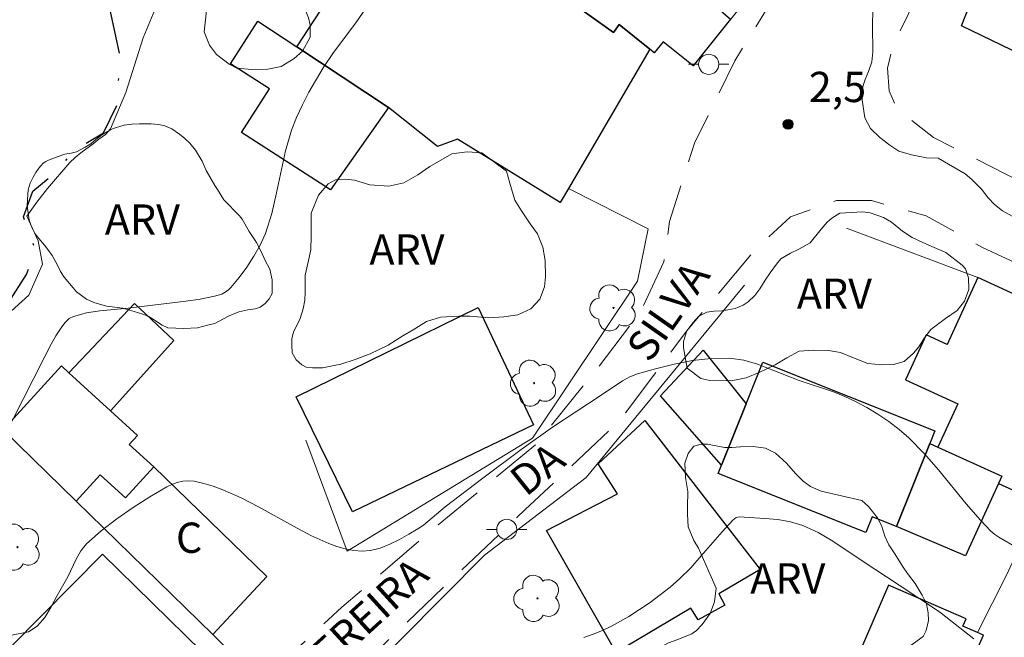
# Model space of a CAD drawing. Units: metres. Extents: x 277347 to 277862, y 1661584 to 1662149.
# Drawn here: x 277578 to 277627, y 1661810 to 1661841 of the extents above; entities that cross this region are included whole.
import ezdxf
from ezdxf.enums import TextEntityAlignment as Align

# ---------------------------------------------------------------- set-up
doc = ezdxf.new("R2010")
doc.units = ezdxf.units.M
doc.header["$MEASUREMENT"] = 0
doc.linetypes.add('HIDDEN', pattern=[0.375, 0.25, -0.125])
doc.linetypes.add('MUNICIPAL', pattern=[0.5, 0.25, -0.125, 0, -0.125])
for name, color, linetype, lineweight, true_color in [('Arvores_Isoladas', 7, 'Continuous', 18, 0x00ff33), ('Curvas_Intermediarias', 7, 'Continuous', 9, 0x783c14), ('Pto_Cotado', 7, 'Continuous', 9, 0x783c14), ('Topon_Pto_Cotado', 7, 'Continuous', 9, 0x783c14), ('Topon_Vegetacao', 7, 'Continuous', 9, 0x00ff33), ('Vegetacao', 7, 'Orla8', 9, 0x00ff33)]:
    doc.layers.add(name, color=color, linetype=linetype, lineweight=lineweight, true_color=true_color)
for name, color, linetype, lineweight in [('Edificacoes', 7, 'Continuous', 30), ('Limite_Municipal', 7, 'MUNICIPAL', 30), ('Muro_Grade', 8, 'Continuous', 20), ('Nao_Pavimentada_S_Mfio', 10, 'HIDDEN', 15), ('Poste', 7, 'Continuous', 9), ('Topon_de_Vias', 7, 'Continuous', 9), ('Topon_Fundacao_Const_Ruinas', 7, 'Continuous', 9)]:
    doc.layers.add(name, color=color, linetype=linetype, lineweight=lineweight)
doc.styles.add('Arial', font='arial.ttf', dxfattribs={"height": 1.5})
doc.styles.get("Standard").update_dxf_attribs({"font": 'arial.ttf'})
doc.linetypes.add('Orla8', pattern='A,6,-0.5,["V",Standard,S=1,R=0,X=-0.5,Y=-1],-0.5,6,-0.5,["V",Standard,S=1,R=0,X=-0.5,Y=-1],-0.5', length=14)

# ---------------------------------------------------------------- blocks, each defined once
blk = doc.blocks.new('Cotas')
at = {"layer": 'Pto_Cotado'}
blk.add_hatch(color=256, dxfattribs=at).paths.add_polyline_path([(0, 0.24, 1), (0, -0.24, 1)])
at = {"layer": 'Pto_Cotado', "lineweight": -3}
blk.add_lwpolyline([(0, -0.24, -1), (0, 0.24, -1)], format="xyb", close=True, dxfattribs=at)
blk = doc.blocks.new('Arvore')
at = {"layer": 'Arvores_Isoladas'}
blk.add_lwpolyline([(-0.718, 0.493, 0.872324), (-0.722, -0.551, 0.862983), (0.284, -0.827, 0.900105), (0.89, 0.029, 0.863155), (0.262, 0.861, 0.882486)], format="xyb", close=True, dxfattribs=at)
blk.add_circle((0, 0), 0.0286, dxfattribs=at)
blk = doc.blocks.new('Poste')
at = {"layer": 'Poste'}
blk.add_lwpolyline([(0, 0.5, 1), (0, -0.5, 1)], format="xyb", close=True, dxfattribs=at)
for points in [[(-0.5, 0), (-1, 0)], [(0.5, 0), (1, 0)]]:
    blk.add_lwpolyline(points, dxfattribs=at)

msp = doc.modelspace()

# ---------------------------------------------------------------- linework, layer by layer
at = {"layer": 'Curvas_Intermediarias', "flags": 128}
for points, elevation in [([(277575.582, 1661816.621), (277579.384, 1661824.064), (277579.684, 1661824.684), (277579.924, 1661825.084), (277580.224, 1661825.544), (277580.384, 1661825.755), (277580.574, 1661825.945), (277580.794, 1661826.055), (277581.435, 1661826.225), (277582.105, 1661826.335), (277583.505, 1661826.465), (277586.357, 1661826.815), (277587.067, 1661826.915), (277587.777, 1661827.055), (277587.957, 1661827.105), (277588.137, 1661827.165), (277588.317, 1661827.255), (277588.467, 1661827.365), (277588.597, 1661827.495), (277588.998, 1661827.985), (277589.378, 1661828.496), (277589.738, 1661829.036), (277590.048, 1661829.586), (277590.308, 1661830.166), (277590.628, 1661831.157), (277590.858, 1661832.187), (277591.299, 1661834.268), (277591.589, 1661835.278), (277591.839, 1661835.919), (277592.139, 1661836.549), (277592.459, 1661837.169), (277593.159, 1661838.37), (277593.669, 1661839.13), (277594.78, 1661840.6), (277595.29, 1661841.351)], 2), ([(277584.826, 1661841.251), (277584.256, 1661839.86), (277583.383, 1661837.145), (277582.633, 1661835.354), (277582.39, 1661835.071), (277582.055, 1661834.838), (277581.765, 1661834.608), (277581.165, 1661834.168), (277580.874, 1661833.938), (277580.614, 1661833.678), (277579.504, 1661832.387), (277578.974, 1661831.717), (277578.483, 1661831.017), (277579.043, 1661829.797), (277579.258, 1661828.639), (277578.578, 1661827.109), (277575.782, 1661824.58)], 1), ([(277627.543, 1661814.59), (277626.632, 1661815.11), (277626.432, 1661815.25), (277626.242, 1661815.41), (277625.722, 1661815.961), (277625.012, 1661816.771), (277623.641, 1661818.452), (277622.931, 1661819.262), (277622.181, 1661820.032), (277621.701, 1661820.452), (277621.19, 1661820.843), (277620.65, 1661821.203), (277620.1, 1661821.543), (277619.53, 1661821.843), (277618.999, 1661822.093), (277618.449, 1661822.313), (277616.749, 1661822.873), (277614.688, 1661823.684), (277613.997, 1661823.884), (277613.297, 1661823.984), (277612.387, 1661823.974), (277611.466, 1661823.864), (277610.546, 1661823.684), (277609.626, 1661823.464), (277608.735, 1661823.214), (277608.355, 1661823.064), (277607.985, 1661822.863), (277606.935, 1661822.153), (277605.724, 1661821.363), (277604.524, 1661820.563), (277602.973, 1661819.452), (277601.082, 1661818.042), (277599.202, 1661816.611), (277598.141, 1661815.711), (277597.861, 1661815.521), (277597.411, 1661815.26), (277596.941, 1661815), (277596.471, 1661814.76), (277595.99, 1661814.57), (277595.51, 1661814.45), (277595.1, 1661814.42), (277594.68, 1661814.45), (277594.26, 1661814.53), (277593.84, 1661814.65), (277593.439, 1661814.8), (277592.559, 1661815.2), (277591.689, 1661815.661), (277589.968, 1661816.621), (277589.098, 1661817.061), (277588.187, 1661817.461), (277587.717, 1661817.641), (277587.247, 1661817.781), (277586.777, 1661817.881), (277586.507, 1661817.901), (277586.217, 1661817.881), (277585.936, 1661817.821), (277585.666, 1661817.731), (277585.416, 1661817.611), (277584.576, 1661817.111), (277583.756, 1661816.581), (277582.945, 1661816.021), (277582.175, 1661815.42), (277581.445, 1661814.78), (277581.155, 1661814.43), (277580.924, 1661814.02), (277580.524, 1661813.15), (277579.984, 1661812.219), (277579.694, 1661811.659), (277579.374, 1661811.139), (277579.004, 1661810.709), (277578.563, 1661810.429), (277577.643, 1661810.238)], 3), ([(277606.084, 1661810.148), (277606.545, 1661810.298), (277607.005, 1661810.489), (277607.455, 1661810.709), (277608.315, 1661811.189), (277608.835, 1661811.529), (277609.356, 1661811.879), (277609.866, 1661812.249), (277610.356, 1661812.639), (277610.816, 1661813.05), (277611.376, 1661813.6), (277611.897, 1661814.18), (277612.927, 1661815.38), (277613.457, 1661815.951), (277613.627, 1661816.091), (277613.767, 1661816.121), (277615.048, 1661816.041), (277615.688, 1661815.981), (277616.318, 1661815.871), (277616.919, 1661815.691), (277617.689, 1661815.34), (277618.419, 1661814.91), (277619.86, 1661813.94), (277621.701, 1661812.739), (277623.541, 1661811.519), (277623.781, 1661811.349), (277625.402, 1661810.078)], 4)]:
    msp.add_lwpolyline(points, dxfattribs=dict(at, elevation=elevation))
at = {"layer": 'Edificacoes', "flags": 128}
for points in [[(277613.348, 1661840.783), (277611.486, 1661838.475), (277610.009, 1661839.668), (277609.567, 1661839.119), (277609.35, 1661839.295), (277607.834, 1661840.518), (277607.553, 1661840.125), (277602.729, 1661843.571), (277603.192, 1661844.219), (277599.442, 1661847.064), (277598.006, 1661848.153), (277598.187, 1661848.407), (277600.566, 1661851.737), (277601.652, 1661850.961)], [(277635.827, 1661844.912), (277633.683, 1661839.108), (277631.216, 1661840.212), (277630.259, 1661837.806), (277624.784, 1661840.449), (277627.962, 1661848.519), (277630.113, 1661847.556)], [(277599.442, 1661847.064), (277603.192, 1661844.219), (277602.729, 1661843.571), (277607.553, 1661840.125), (277607.834, 1661840.518), (277609.35, 1661839.295), (277605.311, 1661832.397), (277604.905, 1661831.704), (277599.82, 1661834.842), (277598.829, 1661834.474), (277596.4, 1661836.413), (277591.857, 1661839.416), (277597.107, 1661847.465), (277598.929, 1661846.278)], [(277591.857, 1661839.416), (277596.4, 1661836.413), (277593.535, 1661832.33), (277589.118, 1661835.165), (277590.511, 1661837.336), (277588.572, 1661838.58), (277589.927, 1661840.692)], [(277623.616, 1661819.58), (277626.787, 1661818.135), (277626.625, 1661817.78), (277628.334, 1661816.996), (277632.021, 1661825.032), (277625.602, 1661827.977), (277624.082, 1661824.664), (277623.031, 1661825.146), (277622.005, 1661822.908), (277624.597, 1661821.719)], [(277580.569, 1661823.262), (277583.821, 1661826.695), (277585.762, 1661824.856), (277582.628, 1661821.38)], [(277591.832, 1661822.069), (277600.837, 1661826.488), (277603.586, 1661820.681), (277594.625, 1661816.376)], [(277614.119, 1661821.729), (277612.898, 1661818.675), (277609.883, 1661822.119), (277611.997, 1661824.376)], [(277582.628, 1661821.38), (277583.97, 1661820.154), (277583.561, 1661819.707), (277584.771, 1661818.601), (277583.369, 1661817.067), (277582.119, 1661818.209), (277580.924, 1661816.902), (277577.31, 1661820.436), (277580.201, 1661823.599), (277580.569, 1661823.262)], [(277612.898, 1661818.675), (277614.119, 1661821.729), (277614.942, 1661823.788), (277623.465, 1661820.38), (277623.218, 1661819.761), (277621.57, 1661815.638), (277620.356, 1661816.124), (277620.042, 1661815.339), (277612.733, 1661818.261)], [(277609.103, 1661820.89), (277614.807, 1661813.516), (277612.762, 1661812.306), (277613.07, 1661811.75), (277611.734, 1661811.014), (277611.385, 1661811.595), (277607.678, 1661809.393), (277604.232, 1661815.439), (277607.74, 1661817.254), (277606.787, 1661818.748)], [(277626.625, 1661817.78), (277624.986, 1661814.184), (277621.57, 1661815.638), (277623.218, 1661819.761), (277623.616, 1661819.58), (277626.787, 1661818.135)], [(277587.691, 1661810.284), (277590.369, 1661813.16), (277584.771, 1661818.601), (277583.369, 1661817.067), (277582.119, 1661818.209), (277580.924, 1661816.902)], [(277572.765, 1661809.091), (277581.986, 1661800.935), (277586.131, 1661805.265), (277584.738, 1661806.712), (277587.151, 1661809.452), (277582.241, 1661814.278), (277577.714, 1661809.693), (277575.462, 1661812.106)], [(277624.418, 1661804.162), (277626.484, 1661808.922), (277625.48, 1661809.358), (277625.874, 1661810.264), (277625.572, 1661810.395), (277624.856, 1661810.706), (277625.01, 1661811.061), (277621.175, 1661812.727), (277619.25, 1661808.295), (277622.983, 1661806.311), (277622.425, 1661805.027)]]:
    msp.add_lwpolyline(points, close=True, dxfattribs=at)
at = {"layer": 'Limite_Municipal', "ltscale": 10, "flags": 128}
msp.add_lwpolyline([(277585.124, 1661589.537), (277584.996, 1661589.611), (277584.616, 1661590.252), (277584.586, 1661591.042), (277584.816, 1661591.632), (277585.176, 1661592.432), (277585.426, 1661593.173), (277585.716, 1661594.063), (277585.946, 1661594.913), (277585.766, 1661595.504), (277585.406, 1661595.444), (277585.076, 1661594.703), (277584.536, 1661593.403), (277583.155, 1661593.243), (277582.465, 1661593.703), (277581.535, 1661594.293), (277580.924, 1661595.013), (277580.034, 1661595.444), (277579.624, 1661596.244), (277579.394, 1661596.884), (277578.754, 1661597.284), (277577.343, 1661599.105), (277576.953, 1661600.356), (277576.703, 1661601.996), (277576.133, 1661602.666), (277575.932, 1661604.147), (277575.982, 1661605.448), (277576.083, 1661606.658), (277576.213, 1661607.989), (277576.853, 1661610.73), (277577.033, 1661611.85), (277577.693, 1661613.691), (277577.643, 1661614.511), (277577.103, 1661614.741), (277576.283, 1661614.721), (277575.772, 1661613.461), (277575.472, 1661612.64), (277574.212, 1661612.54), (277573.471, 1661613.151), (277573.441, 1661614.081), (277573.391, 1661615.231), (277573.371, 1661616.102), (277573.552, 1661617.042), (277573.962, 1661618.453), (277574.162, 1661619.223), (277573.622, 1661619.473), (277572.851, 1661619.373), (277572.141, 1661619.353), (277572.061, 1661619.963), (277572.501, 1661621.394), (277573.081, 1661622.314), (277573.802, 1661622.904), (277574.572, 1661623.575), (277574.592, 1661624.005), (277573.622, 1661624.335), (277572.341, 1661624.625), (277571.601, 1661625.235), (277571.321, 1661626.286), (277571.161, 1661627.056), (277570.63, 1661627.516), (277569.83, 1661627.436), (277569.22, 1661628.026), (277569.5, 1661628.767), (277570.19, 1661629.407), (277569.53, 1661630.557), (277569.53, 1661631.758), (277569.6, 1661632.708), (277570.45, 1661633.529), (277571.601, 1661633.759), (277571.901, 1661634.269), (277571.901, 1661634.889), (277571.241, 1661635.519), (277569.96, 1661636.45), (277568.76, 1661637.26), (277568.349, 1661638.361), (277568.119, 1661639.311), (277567.429, 1661640.311), (277567.139, 1661641.382), (277566.499, 1661641.942), (277566.069, 1661642.812), (277564.708, 1661643.303), (277563.127, 1661642.812), (277562.487, 1661643.303), (277561.667, 1661644.323), (277561.567, 1661645.683), (277560.616, 1661646.654), (277559.616, 1661647.144), (277558.105, 1661646.574), (277556.855, 1661645.683), (277556.115, 1661646.504), (277555.754, 1661647.834), (277554.574, 1661647.884), (277553.674, 1661647.134), (277552.173, 1661646.624), (277550.482, 1661646.724), (277549.632, 1661646.164), (277548.051, 1661645.243), (277547.251, 1661644.983), (277546.101, 1661644.963), (277545.21, 1661645.523), (277545.21, 1661646.194), (277545.741, 1661647.314), (277546.181, 1661648.054), (277547.001, 1661648.825), (277547.281, 1661650.005), (277547.151, 1661650.745), (277546.491, 1661651.996), (277544.26, 1661653.196), (277541.759, 1661654.527), (277539.938, 1661655.927), (277540.248, 1661657.608), (277541.009, 1661658.689), (277543.21, 1661660.099), (277543.36, 1661662.09), (277544.86, 1661663.5), (277546.671, 1661664.601), (277547.721, 1661666.282), (277547.591, 1661667.892), (277547.001, 1661669.453), (277546.281, 1661670.853), (277545.791, 1661672.364), (277545.48, 1661673.695), (277544.33, 1661674.965), (277542.769, 1661675.755), (277542.669, 1661676.986), (277542.209, 1661677.576), (277541.159, 1661677.516), (277540.368, 1661678.006), (277539.828, 1661679.687), (277539.908, 1661680.967), (277539.468, 1661681.958), (277538.518, 1661683.238), (277537.807, 1661684.719), (277538.388, 1661685.999), (277538.928, 1661687.07), (277539.098, 1661688.2), (277539.048, 1661690.491), (277539.378, 1661692.002), (277538.047, 1661692.842), (277537.257, 1661693.222), (277536.457, 1661694.353), (277537.097, 1661695.143), (277538.168, 1661695.223), (277539.528, 1661695.093), (277540.318, 1661695.353), (277541.009, 1661696.273), (277541.409, 1661697.574), (277541.999, 1661699.285), (277542.429, 1661700.725), (277542.709, 1661701.946), (277542.809, 1661704.477), (277542.189, 1661706.367), (277540.348, 1661708.968), (277538.378, 1661711.63), (277536.047, 1661714.281), (277533.666, 1661717.032), (277531.565, 1661719.433), (277529.444, 1661721.683), (277528.064, 1661723.514), (277526.703, 1661725.155), (277524.272, 1661727.216), (277523.302, 1661728.036), (277522.281, 1661729.717), (277521.281, 1661732.118), (277521.301, 1661733.808), (277521.531, 1661734.729), (277521.681, 1661736.029), (277522.881, 1661737), (277523.932, 1661737.39), (277524.792, 1661737.9), (277525.082, 1661738.31), (277526.453, 1661740.401), (277526.523, 1661743.142), (277526.603, 1661744.773), (277527.463, 1661745.973), (277528.824, 1661746.873), (277529.454, 1661748.174), (277530.424, 1661749.454), (277532.035, 1661750.375), (277533.186, 1661750.965), (277535.076, 1661751.045), (277536.347, 1661752.045), (277535.707, 1661754.016), (277536.067, 1661755.547), (277537.957, 1661756.237), (277539.568, 1661755.727), (277540.508, 1661754.576), (277541.689, 1661754.146), (277543.27, 1661753.866), (277544.4, 1661754.326), (277544.6, 1661754.997), (277544.65, 1661756.527), (277544.47, 1661759.088), (277544.03, 1661761.659), (277543.41, 1661763.07), (277542.669, 1661765.261), (277542.639, 1661766.671), (277541.339, 1661768.172), (277540.618, 1661769.092), (277540.929, 1661770.013), (277542.479, 1661770.963), (277543.58, 1661771.503), (277543.68, 1661774.034), (277543.39, 1661776.635), (277542.729, 1661779.066), (277542.109, 1661781.487), (277541.619, 1661784.068), (277541.079, 1661786.699), (277540.849, 1661789.25), (277540.889, 1661791.911), (277541.449, 1661793.782), (277542.729, 1661796.053), (277544.54, 1661798.434), (277546.961, 1661801.375), (277549.542, 1661803.196), (277550.993, 1661804.016), (277552.443, 1661805.086), (277553.904, 1661806.037), (277555.284, 1661806.927), (277556.555, 1661807.878), (277557.605, 1661807.447), (277558.426, 1661807.597), (277558.596, 1661809.238), (277559.696, 1661810.669), (277560.306, 1661812.279), (277560.967, 1661813), (277562.227, 1661812.639), (277562.477, 1661811.519), (277562.507, 1661810.779), (277563.678, 1661810.959), (277566.539, 1661812.599), (277568.019, 1661813.7), (277569.27, 1661815.15), (277570.04, 1661816.841), (277570.95, 1661818.862), (277572.151, 1661820.983), (277573.912, 1661823.054), (277575.642, 1661824.894), (277577.563, 1661826.715), (277578.473, 1661828.126), (277578.914, 1661829.326), (277578.323, 1661830.987), (277578.774, 1661832.257), (277580.024, 1661833.288), (277580.794, 1661834.258), (277582.275, 1661835.158), (277582.985, 1661836.589), (277583.085, 1661839.04), (277582.545, 1661841.571), (277583.025, 1661843.001), (277582.215, 1661844.122), (277581.905, 1661845.272), (277582.105, 1661846.853), (277582.535, 1661848.183), (277582.965, 1661849.264), (277582.635, 1661850.334), (277581.735, 1661851.715), (277581.124, 1661853.345), (277581.064, 1661855.316), (277579.744, 1661855.926), (277578.563, 1661856.207), (277578.864, 1661857.687), (277578.023, 1661857.277), (277577.513, 1661858.888), (277578.453, 1661860.978), (277579.474, 1661862.669), (277580.904, 1661864.18), (277581.825, 1661865.79), (277581.875, 1661867.141), (277580.974, 1661867.751), (277580.434, 1661868.551), (277580.234, 1661869.492), (277579.414, 1661869.642), (277578.343, 1661870.412), (277577.623, 1661870.252), (277576.293, 1661869.712), (277575.402, 1661870.482), (277575.882, 1661871.893), (277576.493, 1661873.013), (277577.673, 1661874.374), (277578.563, 1661875.574), (277579.814, 1661876.925), (277580.604, 1661878.255), (277580.494, 1661879.536), (277580.344, 1661880.836), (277580.854, 1661882.197), (277581.235, 1661883.467), (277582.025, 1661884.778), (277582.835, 1661885.468), (277583.936, 1661885.088), (277584.526, 1661883.727), (277585.066, 1661883.327), (277586.186, 1661883.988), (277587.207, 1661885.268), (277588.387, 1661885.808), (277589.768, 1661885.068), (277589.918, 1661883.637), (277590.818, 1661882.537), (277591.379, 1661881.287), (277591.769, 1661880.366), (277592.709, 1661880.906), (277592.959, 1661881.827), (277593.039, 1661882.647), (277594.09, 1661883.187), (277595.36, 1661883.537), (277595.75, 1661883.287), (277596.381, 1661883.337), (277597.411, 1661883.647), (277599.272, 1661882.247), (277600.042, 1661881.657), (277600.732, 1661882.047), (277601.312, 1661883.317), (277601.362, 1661884.368), (277601.162, 1661885.828), (277600.292, 1661886.108), (277599.402, 1661885.008), (277598.301, 1661885.058), (277597.251, 1661885.868), (277596.841, 1661887.069), (277595.84, 1661887.609), (277595.08, 1661887.909), (277595.3, 1661889.24), (277595.84, 1661890.7), (277596.471, 1661892.181), (277597.441, 1661894.122), (277598.131, 1661895.502), (277599.022, 1661896.072), (277600.022, 1661897.223), (277601.092, 1661898.213), (277602.903, 1661898.913), (277604.464, 1661899.274), (277606.324, 1661899.634), (277608.035, 1661900.224), (277609.926, 1661900.374), (277610.976, 1661900.074), (277610.926, 1661897.593), (277610.976, 1661896.723), (277611.436, 1661896.523), (277611.827, 1661896.723), (277612.287, 1661897.133), (277612.977, 1661897.773), (277613.607, 1661898.083), (277614.608, 1661898.313), (277615.808, 1661898.413), (277616.809, 1661898.263), (277618.159, 1661897.783), (277619.029, 1661896.783), (277619.18, 1661895.812), (277619.29, 1661894.362), (277619.16, 1661893.161), (277618.499, 1661892.191), (277618.529, 1661891.27), (277619.83, 1661889.97), (277620.73, 1661889.81), (277621.34, 1661889.99), (277622.841, 1661890.69), (277624.962, 1661891.28), (277625.632, 1661891.581), (277626.883, 1661891.941), (277627.803, 1661892.231), (277628.463, 1661891.23), (277629.774, 1661889.52), (277630.444, 1661887.099), (277630.464, 1661885.538), (277629.984, 1661884.798), (277629.013, 1661884.228), (277628.223, 1661883.798), (277626.893, 1661883.127), (277625.742, 1661882.697), (277625.002, 1661882.227), (277625.622, 1661881.717), (277627.383, 1661880.576), (277629.073, 1661879.686), (277630.734, 1661878.435), (277632.545, 1661877.415), (277633.855, 1661876.805), (277635.846, 1661875.964), (277636.847, 1661876.655), (277640.408, 1661883.247), (277642.269, 1661886.979), (277645, 1661892.101), (277648.171, 1661890.21), (277643.229, 1661879.426), (277639.938, 1661872.673), (277640.378, 1661872.263), (277642.119, 1661871.603), (277643.849, 1661871.042), (277645.46, 1661869.992), (277647.481, 1661868.852), (277649.532, 1661867.651), (277651.272, 1661866.501), (277652.673, 1661864.77), (277653.853, 1661863.189), (277655.234, 1661862.779), (277656.414, 1661861.989), (277657.385, 1661860.638), (277657.745, 1661857.187), (277657.415, 1661854.606), (277656.864, 1661852.125), (277656.124, 1661849.594), (277655.924, 1661847.423), (277656.694, 1661845.002), (277657.515, 1661843.922), (277657.365, 1661841.371), (277656.904, 1661838.76), (277657.014, 1661836.209), (277656.804, 1661834.168), (277657.655, 1661831.657), (277658.685, 1661829.466), (277660.066, 1661828.136), (277661.546, 1661827.095), (277661.346, 1661825.895), (277661.086, 1661825.044), (277662.417, 1661824.204), (277663.567, 1661823.674), (277664.848, 1661823.034), (277665.978, 1661822.473), (277666.788, 1661822.273), (277669.199, 1661821.513), (277671.6, 1661820.793), (277674.151, 1661820.573), (277675.992, 1661820.723), (277676.812, 1661821.243), (277677.903, 1661822.183), (277679.103, 1661823.384), (277679.413, 1661824.744), (277680.514, 1661825.004), (277681.194, 1661825.695), (277682.294, 1661825.364), (277684.035, 1661824.924), (277684.795, 1661825.845), (277685.616, 1661827.715), (277686.226, 1661828.616), (277687.937, 1661828.516), (277687.557, 1661827.535), (277689.067, 1661826.625), (277690.348, 1661826.525), (277691.618, 1661827.185), (277693.459, 1661828.316), (277692.789, 1661829.056), (277692.438, 1661829.466), (277692.869, 1661830.486), (277692.539, 1661831.127), (277693.219, 1661831.767), (277694.529, 1661832.097), (277695.14, 1661832.357), (277696.11, 1661832.407), (277696.65, 1661831.027), (277696.11, 1661829.086), (277695.84, 1661827.245), (277697.5, 1661825.174), (277698.681, 1661824.004), (277699.651, 1661823.264), (277700.292, 1661822.423), (277701.622, 1661821.833), (277703.153, 1661821.683), (277704.913, 1661821.283), (277706.704, 1661820.973), (277708.365, 1661820.873), (277709.945, 1661820.723), (277711.156, 1661820.292), (277712.126, 1661819.782), (277713.687, 1661818.382), (277714.247, 1661817.081), (277716.518, 1661816.751), (277719.049, 1661816.421), (277720.54, 1661816.241), (277721.58, 1661816.091), (277723.041, 1661815.28), (277724.651, 1661815.25), (277725.291, 1661815), (277727.382, 1661813.98), (277729.433, 1661813.8), (277730.814, 1661813.32), (277732.724, 1661813.25), (277734.155, 1661813.22), (277736.126, 1661813.51), (277738.497, 1661814.12), (277740.928, 1661814.64), (277743.179, 1661815.28), (277744.579, 1661816.581), (277746.62, 1661817.481), (277747.23, 1661818.682), (277747.26, 1661819.452), (277747.36, 1661820.673), (277748.251, 1661821.083), (277749.401, 1661820.913), (277750.631, 1661819.562), (277753.393, 1661819.842), (277754.663, 1661820.583), (277756.814, 1661821.813), (277758.395, 1661823.244), (277759.025, 1661824.784), (277761.706, 1661826.065), (277763.907, 1661826.835), (277765.127, 1661827.855), (277764.717, 1661829.136), (277764.877, 1661830.106), (277765.507, 1661830.516), (277766.148, 1661830.536), (277766.788, 1661830.106), (277767.328, 1661829.316), (277768.448, 1661829.726), (277772.36, 1661832.037), (277775.521, 1661834.338), (277778.613, 1661836.719), (277781.394, 1661839.17), (277783.384, 1661841.091), (277784.115, 1661843.292), (277783.584, 1661844.342), (277782.554, 1661846.173), (277782.354, 1661846.563), (277780.563, 1661848.424), (277779.843, 1661848.834), (277779.183, 1661849.084), (277779.583, 1661850.674), (277780.253, 1661851.315), (277780.963, 1661851.385), (277782.344, 1661850.905), (277784.185, 1661851.065), (277785.125, 1661851.545), (277786.376, 1661852.185), (277787.656, 1661851.935), (277788.246, 1661851.045), (277789.397, 1661849.454), (277790.707, 1661848.233), (277792.188, 1661848.033), (277793.698, 1661847.933), (277795.559, 1661847.093), (277797.35, 1661845.332), (277799.071, 1661843.011), (277800.011, 1661841.631), (277800.601, 1661839.76), (277801.882, 1661839.82), (277802.652, 1661840.71), (277803.082, 1661841.661), (277804.303, 1661841.861), (277805.303, 1661841.511), (277806.433, 1661838.9), (277806.794, 1661836.429), (277807.024, 1661835.969), (277808.404, 1661834.568), (277810.855, 1661833.698), (277812.876, 1661833.398), (277815.377, 1661834.138), (277818.008, 1661834.658), (277820.669, 1661835.368), (277822.86, 1661836.709), (277825.261, 1661837.479), (277827.792, 1661837.939), (277830.013, 1661839.09), (277832.514, 1661840.12), (277834.204, 1661840.45), (277835.605, 1661841.651), (277836.445, 1661843.752), (277836.345, 1661846.353), (277835.755, 1661848.814), (277835.565, 1661851.335), (277835.025, 1661853.846), (277834.385, 1661854.816), (277835.025, 1661857.367), (277835.635, 1661858.337), (277836.916, 1661858.518), (277839.316, 1661856.917), (277840.797, 1661855.896), (277842.288, 1661854.206), (277844.51, 1661853.113)], dxfattribs=at)
at = {"layer": 'Muro_Grade', "flags": 128}
for points in [[(277617.52, 1661847.776), (277614.831, 1661843.408), (277615.216, 1661843.097), (277611.486, 1661838.475), (277610.009, 1661839.668), (277609.567, 1661839.119), (277609.35, 1661839.295), (277607.834, 1661840.518), (277607.553, 1661840.125), (277602.729, 1661843.571), (277603.192, 1661844.219), (277599.442, 1661847.064), (277598.006, 1661848.153), (277598.187, 1661848.407), (277596.43, 1661849.691)], [(277609.35, 1661839.295), (277605.311, 1661832.397), (277604.905, 1661831.704)], [(277592.307, 1661819.919), (277594.35, 1661814.421), (277603.535, 1661820.021), (277608.736, 1661827.794), (277609.263, 1661830.395), (277605.311, 1661832.397)], [(277619.092, 1661830.422), (277625.602, 1661827.977), (277624.082, 1661824.664), (277623.031, 1661825.146), (277622.005, 1661822.908), (277624.597, 1661821.719), (277623.616, 1661819.58), (277623.218, 1661819.761), (277621.57, 1661815.638)], [(277643.855, 1661805.281), (277644.664, 1661808.666), (277645.233, 1661811.259), (277646.19, 1661815.619), (277647.508, 1661815.353), (277646.963, 1661817.489), (277647.18, 1661818.854), (277641.085, 1661820.287), (277641.048, 1661820.014), (277636.351, 1661822.222), (277636.499, 1661822.498), (277632.778, 1661824.637), (277632.021, 1661825.032), (277625.602, 1661827.977)], [(277590.881, 1661803.856), (277601.163, 1661814.221), (277606.191, 1661818.07), (277614.037, 1661827.596)], [(277632.778, 1661824.637), (277630.677, 1661820.034), (277630.23, 1661820.257), (277627.028, 1661813.259), (277625.572, 1661810.395), (277625.874, 1661810.264)], [(277577.961, 1661796.731), (277581.986, 1661800.935), (277586.131, 1661805.265), (277589.441, 1661808.572), (277587.691, 1661810.284), (277580.924, 1661816.902), (277577.31, 1661820.436), (277580.201, 1661823.599)]]:
    msp.add_lwpolyline(points, dxfattribs=at)
at = {"layer": 'Nao_Pavimentada_S_Mfio', "ltscale": 10, "flags": 128}
msp.add_lwpolyline([(277785.685, 1661816.331), (277783.084, 1661815.571), (277780.123, 1661814.49), (277772.85, 1661810.729), (277765.697, 1661806.607), (277758.575, 1661802.405), (277752.542, 1661799.204), (277748.941, 1661797.643), (277745.419, 1661797.003), (277740.617, 1661797.363), (277735.946, 1661798.364), (277729.903, 1661799.554), (277720.39, 1661800.955), (277714.667, 1661801.755), (277704.983, 1661803.236), (277699.671, 1661804.466), (277692.028, 1661806.307), (277688.027, 1661807.707), (277683.755, 1661809.468), (277678.953, 1661811.579), (277674.311, 1661813.38), (277668.549, 1661815.38), (277658.555, 1661818.492), (277648.081, 1661822.933), (277641.198, 1661826.045), (277635.076, 1661829.006), (277623.401, 1661834.918), (277621.6, 1661836.319), (277621.2, 1661837.239), (277621.12, 1661838.36), (277621.4, 1661839.48), (277623.671, 1661844.162), (277629.274, 1661855.276), (277632.265, 1661861.519), (277628.233, 1661863.439), (277623.711, 1661855.716), (277619.28, 1661848.033), (277613.557, 1661838.72), (277611.557, 1661834.638), (277610.326, 1661830.757), (277610.046, 1661828.756), (277608.885, 1661826.275), (277606.725, 1661823.444), (277603.683, 1661819.682), (277598.611, 1661815.521), (277594.09, 1661811.639), (277590.058, 1661807.918), (277586.096, 1661804.276), (277581.295, 1661799.434), (277576.703, 1661794.312), (277572.821, 1661790.321), (277568.67, 1661785.879), (277571.181, 1661783.558), (277579.144, 1661792.001), (277588.377, 1661802.035), (277594.17, 1661807.878), (277599.852, 1661813.32), (277603.173, 1661816.481), (277607.885, 1661820.923), (277611.166, 1661825.324), (277614.598, 1661829.396), (277616.318, 1661830.997), (277618.599, 1661831.797), (277620.32, 1661831.797), (277623.041, 1661831.037), (277625.802, 1661829.486), (277632.955, 1661826.125), (277639.237, 1661822.803), (277646.56, 1661819.492), (277652.793, 1661817.051), (277661.716, 1661814.22), (277669.469, 1661811.859), (277676.632, 1661809.258), (277680.394, 1661807.267), (277684.155, 1661805.186), (277688.597, 1661803.386), (277692.428, 1661801.905), (277696.39, 1661800.625), (277701.592, 1661799.554), (277709.425, 1661798.714), (277717.148, 1661797.794), (277728.343, 1661796.523), (277735.866, 1661795.002), (277742.778, 1661794.562), (277746.82, 1661794.362), (277751.982, 1661795.203), (277757.414, 1661797.884), (277766.018, 1661802.926), (277774.211, 1661807.727), (277780.443, 1661810.809), (277783.364, 1661811.849), (277786.806, 1661812.329)], dxfattribs=at)
at = {"layer": 'Vegetacao', "flags": 128}
for points in [[(277582.33, 1661846.475), (277582.258, 1661846.796), (277582.216, 1661847.294), (277582.237, 1661847.708), (277582.226, 1661848.185), (277582.008, 1661848.776), (277581.78, 1661849.41), (277581.759, 1661849.887), (277581.78, 1661850.436), (277582.028, 1661851.017), (277582.267, 1661851.433), (277582.598, 1661851.671), (277582.961, 1661851.785), (277583.501, 1661851.91), (277584.206, 1661852.107), (277584.777, 1661852.449), (277585.316, 1661852.906), (277585.751, 1661853.134), (277586.032, 1661853.227), (277586.737, 1661853.476), (277587.027, 1661853.674), (277587.587, 1661854.1), (277588.157, 1661854.432), (277588.728, 1661854.639), (277589.205, 1661854.743), (277589.786, 1661854.806), (277590.429, 1661854.795), (277591.082, 1661854.619), (277591.539, 1661854.267), (277591.882, 1661853.737), (277592.162, 1661853.208), (277592.172, 1661852.576), (277592.214, 1661851.975), (277592.411, 1661851.498), (277592.712, 1661850.958), (277593.065, 1661850.45), (277593.438, 1661849.859), (277593.636, 1661849.226), (277593.647, 1661848.645), (277593.573, 1661848.106), (277593.211, 1661847.525), (277592.796, 1661847.058), (277592.216, 1661846.467), (277591.842, 1661846.072), (277591.594, 1661845.709), (277591.355, 1661845.107), (277591.273, 1661844.392), (277591.293, 1661843.842), (277591.532, 1661843.136), (277592.445, 1661840.855), (277592.518, 1661840.492), (277592.518, 1661839.89), (277592.145, 1661839.206), (277591.72, 1661838.843), (277591.087, 1661838.448), (277590.423, 1661838.302), (277589.635, 1661838.292), (277588.888, 1661838.364), (277588.514, 1661838.551), (277587.882, 1661839.039), (277587.529, 1661839.495), (277587.27, 1661840.159), (277587.352, 1661840.905), (277587.404, 1661841.435), (277587.404, 1661842.109), (277587.103, 1661842.938), (277586.636, 1661843.55), (277586.045, 1661843.914), (277585.536, 1661844.038), (277585.028, 1661844.11), (277584.509, 1661844.172), (277584.095, 1661844.359), (277583.618, 1661844.649), (277583.305, 1661844.898), (277582.849, 1661845.333)], [(277640.075, 1661830.02), (277639.772, 1661829.865), (277638.253, 1661829.539), (277637.657, 1661829.501), (277636.836, 1661829.314), (277636.092, 1661829.152), (277635.379, 1661828.942), (277634.791, 1661828.81), (277634.295, 1661828.818), (277633.705, 1661828.95), (277633.256, 1661829.081), (277632.799, 1661829.306), (277632.404, 1661829.623), (277632.024, 1661829.917), (277631.566, 1661830.118), (277630.885, 1661830.343), (277630.242, 1661830.49), (277629.537, 1661830.583), (277628.947, 1661830.582), (277628.428, 1661830.637), (277627.863, 1661830.776), (277627.452, 1661830.946), (277626.817, 1661831.295), (277626.421, 1661831.605), (277626.103, 1661831.93), (277625.77, 1661832.364), (277625.305, 1661832.836), (277624.972, 1661833.115), (277623.623, 1661833.898), (277623.058, 1661833.921), (277622.307, 1661834.06), (277621.687, 1661834.238), (277621.237, 1661834.548), (277620.749, 1661834.919), (277620.284, 1661835.376), (277619.997, 1661835.903), (277619.858, 1661836.794), (277619.873, 1661837.337), (277620.012, 1661837.794), (277620.182, 1661838.189), (277620.337, 1661838.669), (277620.391, 1661839.173), (277620.399, 1661839.568), (277620.376, 1661840.064), (277620.375, 1661840.614), (277620.399, 1661841.086), (277620.453, 1661841.583), (277620.646, 1661841.955), (277621.157, 1661842.482), (277621.428, 1661842.598), (277621.878, 1661842.714), (277622.436, 1661842.815), (277622.901, 1661842.9), (277623.257, 1661842.924), (277623.582, 1661842.916), (277624.621, 1661842.793), (277625.272, 1661842.785), (277625.643, 1661842.793), (277626.209, 1661842.747), (277626.495, 1661842.685), (277627.093, 1661842.36), (277628.077, 1661841.43), (277628.332, 1661841.112), (277628.658, 1661840.849), (277629.124, 1661840.508), (277629.999, 1661839.858), (277630.425, 1661839.424), (277630.906, 1661838.859), (277631.27, 1661838.393), (277631.65, 1661837.998), (277631.983, 1661837.782), (277632.456, 1661837.596), (277632.928, 1661837.518), (277633.269, 1661837.519), (277633.557, 1661837.634), (277633.772, 1661837.797), (277633.872, 1661838.04), (277633.903, 1661838.342), (277633.927, 1661838.673), (277633.919, 1661839.379), (277633.919, 1661839.921), (277633.965, 1661840.292), (277634.214, 1661840.672), (277634.547, 1661840.974), (277634.934, 1661841.199), (277635.655, 1661841.355), (277636.313, 1661841.363), (277636.717, 1661841.371), (277637.119, 1661841.464), (277637.623, 1661841.673), (277638.049, 1661841.859), (277639.591, 1661842.959), (277639.823, 1661843.068), (277640.35, 1661843.184), (277641.031, 1661843.184), (277641.511, 1661843.169), (277641.822, 1661843.068), (277642.179, 1661842.867), (277642.496, 1661842.581), (277642.667, 1661842.232), (277642.752, 1661841.76), (277642.806, 1661841.218), (277642.745, 1661840.682), (277642.621, 1661840.279), (277642.272, 1661839.737), (277641.854, 1661839.164), (277641.342, 1661838.715), (277640.669, 1661838.156), (277640.15, 1661837.691), (277639.612, 1661836.837), (277639.246, 1661835.867), (277639.129, 1661834.204), (277639.252, 1661833.436), (277639.493, 1661832.863), (277639.733, 1661832.476), (277639.965, 1661832.043), (277640.182, 1661831.57), (277640.275, 1661831.245), (277640.307, 1661830.826), (277640.299, 1661830.462), (277640.188, 1661830.2)], [(277578.536, 1661832.112), (277578.559, 1661832.321), (277578.652, 1661832.662), (277578.791, 1661832.964), (277578.926, 1661833.194), (277579.073, 1661833.394), (277579.171, 1661833.517), (277579.302, 1661833.647), (277579.42, 1661833.73), (277579.557, 1661833.794), (277579.768, 1661833.877), (277580.038, 1661833.988), (277580.371, 1661834.089), (277580.688, 1661834.151), (277580.944, 1661834.213), (277581.378, 1661834.438), (277581.657, 1661834.616), (277581.897, 1661834.817), (277582.207, 1661835.05), (277582.486, 1661835.212), (277582.757, 1661835.36), (277583.314, 1661835.538), (277583.687, 1661835.577), (277584.074, 1661835.6), (277584.647, 1661835.6), (277585.004, 1661835.569), (277585.329, 1661835.507), (277585.67, 1661835.353), (277586.043, 1661835.082), (277586.306, 1661834.88), (277586.562, 1661834.64), (277586.833, 1661834.3), (277587.166, 1661833.75), (277587.368, 1661833.292), (277587.794, 1661832.549), (277587.933, 1661832.347), (277588.243, 1661831.828), (277589.027, 1661831.045), (277589.151, 1661830.867), (277589.492, 1661830.271), (277589.856, 1661829.713), (277590.081, 1661829.303), (277590.298, 1661828.823), (277590.517, 1661828.4), (277590.631, 1661827.869), (277590.646, 1661827.498), (277590.631, 1661827.188), (277590.492, 1661826.924), (277590.29, 1661826.692), (277590.05, 1661826.514), (277589.795, 1661826.428), (277589.431, 1661826.382), (277588.982, 1661826.281), (277588.5, 1661826.08), (277588.229, 1661825.931), (277587.796, 1661825.699), (277587.432, 1661825.614), (277586.936, 1661825.482), (277586.262, 1661825.458), (277585.471, 1661825.489), (277585.185, 1661825.621), (277584.766, 1661825.899), (277584.503, 1661826.063), (277584.224, 1661826.164), (277583.806, 1661826.303), (277583.224, 1661826.458), (277582.844, 1661826.512), (277582.434, 1661826.566), (277581.807, 1661826.736), (277581.435, 1661826.914), (277580.953, 1661827.278), (277580.783, 1661827.472), (277580.333, 1661828.006), (277580.148, 1661828.277), (277580.012, 1661828.597), (277579.745, 1661829.068), (277579.52, 1661829.377), (277579.365, 1661829.579), (277579.078, 1661829.912), (277578.885, 1661830.167), (277578.737, 1661830.462), (277578.606, 1661830.833), (277578.497, 1661831.531)], [(277592.181, 1661826.434), (277592.261, 1661826.862), (277592.28, 1661827.258), (277592.28, 1661828.101), (277592.41, 1661828.671), (277592.553, 1661829.36), (277592.564, 1661830.024), (277592.564, 1661830.618), (277592.576, 1661831.176), (277592.932, 1661832.066), (277593.418, 1661832.624), (277593.775, 1661832.826), (277594.25, 1661832.85), (277594.725, 1661832.803), (277595.484, 1661832.578), (277596.423, 1661832.507), (277597.158, 1661832.673), (277597.847, 1661833.065), (277598.452, 1661833.48), (277599.544, 1661834.111), (277600.292, 1661834.218), (277601.028, 1661834.17), (277602.24, 1661833.256), (277602.406, 1661832.663), (277602.667, 1661831.82), (277602.988, 1661831.286), (277603.427, 1661830.644), (277603.784, 1661830.146), (277604.045, 1661829.493), (277604.164, 1661828.829), (277604.176, 1661828.021), (277604.129, 1661827.522), (277603.904, 1661826.905), (277603.452, 1661826.43), (277602.811, 1661826.133), (277602.111, 1661826.026), (277601.375, 1661825.99), (277600.425, 1661826.062), (277599.891, 1661826.061), (277598.977, 1661826.013), (277598.288, 1661825.799), (277597.623, 1661825.395), (277597.113, 1661825.087), (277596.389, 1661824.624), (277595.486, 1661824.208), (277594.751, 1661823.923), (277594.039, 1661823.685), (277593.124, 1661823.507), (277592.637, 1661823.507), (277592.329, 1661823.531), (277592.103, 1661823.661), (277591.83, 1661823.898), (277591.628, 1661824.254), (277591.605, 1661824.622), (277591.616, 1661824.954), (277591.688, 1661825.275), (277592.02, 1661825.951)], [(277611.012, 1661824.496), (277611.012, 1661824.819), (277611.182, 1661825.345), (277611.472, 1661825.728), (277611.777, 1661826.069), (277612.168, 1661826.273), (277612.542, 1661826.315), (277612.907, 1661826.332), (277613.213, 1661826.375), (277613.578, 1661826.451), (277613.97, 1661826.604), (277614.216, 1661826.774), (277614.556, 1661827.097), (277614.802, 1661827.42), (277615.065, 1661827.853), (277615.311, 1661828.219), (277615.626, 1661828.645), (277615.829, 1661828.908), (277616.322, 1661829.188), (277616.731, 1661829.384), (277617.291, 1661829.698), (277617.843, 1661830.378), (277618.14, 1661830.718), (277618.361, 1661830.93), (277618.752, 1661831.169), (277619.883, 1661831.238), (277620.257, 1661831.187), (277620.919, 1661830.957), (277621.318, 1661830.719), (277621.863, 1661830.286), (277622.339, 1661829.963), (277622.866, 1661829.717), (277623.426, 1661829.462), (277624.014, 1661829.225), (277624.821, 1661828.596), (277624.991, 1661828.408), (277625.127, 1661827.967), (277625.152, 1661827.389), (277624.94, 1661826.811), (277624.575, 1661826.344), (277623.997, 1661825.944), (277623.275, 1661825.4), (277622.961, 1661825), (277622.68, 1661824.542), (277622.417, 1661824.227), (277621.95, 1661823.819), (277621.422, 1661823.675), (277620.845, 1661823.649), (277620.148, 1661823.717), (277619.443, 1661824.006), (277618.796, 1661824.269), (277618.193, 1661824.371), (277617.446, 1661824.379), (277616.749, 1661824.336), (277616.128, 1661824.005), (277615.559, 1661823.648), (277614.761, 1661823.281), (277614.124, 1661823.018), (277613.384, 1661822.856), (277612.313, 1661822.873), (277611.88, 1661822.983), (277611.199, 1661823.494)], [(277608.881, 1661807.978), (277608.901, 1661808.423), (277609.197, 1661808.922), (277609.511, 1661809.338), (277609.871, 1661809.653), (277610.278, 1661809.884), (277610.731, 1661810.041), (277611.425, 1661810.328), (277611.656, 1661810.495), (277611.934, 1661810.79), (277612.331, 1661811.337), (277612.543, 1661811.91), (277612.636, 1661812.585), (277611.766, 1661814.564), (277611.535, 1661814.952), (277611.238, 1661815.627), (277611.219, 1661816.247), (277611.219, 1661816.599), (277611.228, 1661817.375), (277611.108, 1661818.068), (277611.089, 1661818.781), (277611.246, 1661819.262), (277611.524, 1661819.623), (277611.894, 1661819.724), (277612.208, 1661819.724), (277613.04, 1661819.558), (277613.41, 1661819.558), (277613.845, 1661819.595), (277614.474, 1661819.605), (277615.084, 1661819.531), (277615.574, 1661819.282), (277616.111, 1661818.773), (277616.556, 1661818.264), (277616.935, 1661817.885), (277617.305, 1661817.626), (277617.832, 1661817.386), (277619.857, 1661816.925), (277620.172, 1661816.629), (277620.625, 1661816.065), (277620.819, 1661815.685), (277620.985, 1661815.158), (277621.18, 1661814.733), (277621.477, 1661814.28), (277621.856, 1661813.67), (277622.115, 1661813.318), (277622.485, 1661812.81), (277622.836, 1661812.246), (277623.049, 1661811.811), (277623.141, 1661811.368), (277623.151, 1661810.989), (277623.031, 1661810.479), (277622.883, 1661810.183), (277621.922, 1661809.499), (277621.301, 1661809.369), (277620.248, 1661809.267), (277619.388, 1661809.258), (277617.52, 1661809.128), (277616.41, 1661808.85), (277615.827, 1661808.573), (277614.875, 1661807.583), (277614.505, 1661807.305), (277613.82, 1661806.954), (277613.247, 1661806.787), (277612.083, 1661806.565), (277611.519, 1661806.528), (277610.824, 1661806.565), (277610.362, 1661806.583), (277609.955, 1661806.684), (277609.539, 1661806.943), (277609.105, 1661807.35), (277608.985, 1661807.562)]]:
    msp.add_lwpolyline(points, close=True, dxfattribs=at)

# ---------------------------------------------------------------- block references
at = {"layer": 'Arvores_Isoladas'}
for p in [(277607.55, 1661826.474), (277603.613, 1661822.743), (277578.023, 1661814.62), (277603.782, 1661812.079)]:
    msp.add_blockref('Arvore', p, dxfattribs=at)
at = {"layer": 'Poste'}
for p in [(277612.265, 1661838.55), (277602.26, 1661815.498)]:
    msp.add_blockref('Poste', p, dxfattribs=at)
at = {"layer": 'Pto_Cotado'}
msp.add_blockref('Cotas', (277616.198, 1661835.578, 2.51), dxfattribs=at)

# ---------------------------------------------------------------- texts
at = {"layer": 'Topon_de_Vias', "style": 'Arial'}
for s, rotation, p in [('SILVA', 55.0381, (277609.333, 1661823.699)), ('DA', 38.7134, (277603.206, 1661817.081)), ('PEREIRA', 42.4257, (277592.49, 1661807.604))]:
    msp.add_text(s, height=1.5, rotation=rotation, dxfattribs=at).set_placement(p)
at = {"layer": 'Topon_Fundacao_Const_Ruinas', "style": 'Arial'}
msp.add_text('C', height=1.5, dxfattribs=at).set_placement((277585.872, 1661814.335))
at = {"layer": 'Topon_Pto_Cotado', "style": 'Arial'}
msp.add_text('2,5', height=1.5, dxfattribs=at).set_placement((277618.643, 1661837.427, 2.51), align=Align.MIDDLE_CENTER)
at = {"layer": 'Topon_Vegetacao', "style": 'Arial'}
for p in [(277582.348, 1661830.105), (277595.456, 1661828.622), (277616.63, 1661826.433), (277614.322, 1661812.318)]:
    msp.add_text('ARV', height=1.5, dxfattribs=at).set_placement(p)

doc.saveas('drawing.dxf')
